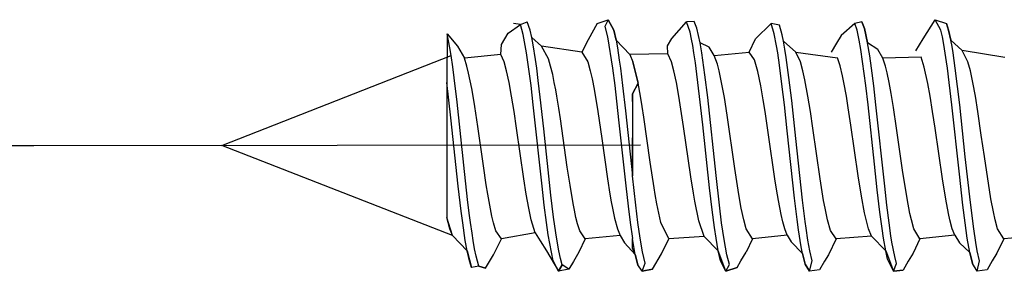
# Model space of a CAD drawing. Units: inches. Extents: x 0 to 1208, y 0 to 831.
# Drawn here: x 152 to 160, y 392 to 394 of the extents above; entities that cross this region are included whole.
import ezdxf

# ---------------------------------------------------------------- set-up
doc = ezdxf.new("R2010")
doc.units = ezdxf.units.IN
doc.linetypes.add('DOT_CENTER', pattern=[14, 12, -1, 0, -1])
doc.layers.add('1', color=7, linetype='Continuous')
doc.styles.add('CONVERTER_11', font='txt.shx', dxfattribs={"width": 0.9})
doc.dimstyles.new('ME10_DIM_120', dxfattribs={"dimtxt": 5, "dimasz": 7, "dimexe": 4, "dimexo": 0, "dimgap": 4, "dimtad": 1, "dimdsep": 46, "dimtxsty": 'CONVERTER_11', "dimsah": 1, "dimcen": 0.09, "dimclrd": 3, "dimclre": 3, "dimclrt": 4, "dimadec": 0, "dimazin": 0, "dimtfac": 1, "dimtdec": 4, "dimtix": 1, "dimtmove": 0, "dimatfit": 3, "dimfxl": 1, "dimtolj": 1, "dimtzin": 0, "dimarcsym": 0})

# ---------------------------------------------------------------- blocks, each defined once
blk = doc.blocks.new('*D591')
at = {"layer": '1', "color": 3, "linetype": 'Continuous'}
for p, q in [((303.969, 810.229), (303.969, 796.229)), ((335.223, 796.229), (299.969, 796.229)), ((303.969, 796.229), (303.969, 786.226)), ((305.223, 786.226), (299.969, 786.226)), ((303.969, 786.226), (303.969, 772.226))]:
    blk.add_line(p, q, dxfattribs=at)
at = {"layer": '1', "color": 3}
for points in [[(303.048, 803.229), (304.891, 803.229), (303.969, 796.229)], [(304.891, 779.226), (303.048, 779.226), (303.969, 786.226)]]:
    blk.add_solid(points, dxfattribs=at)
at = {"layer": '1', "color": 4, "insert": (299.969, 773.037), "char_height": 5, "attachment_point": 7, "rotation": 90, "line_spacing_factor": 0.60024, "style": 'CONVERTER_11'}
blk.add_mtext('10', dxfattribs=at)
blk = doc.blocks.new('FrontE', base_point=(344, 728))
at = {"color": 1, "linetype": 'Continuous'}
for p, q in [((312.989, 788.157), (312.878, 788.173)), ((312.989, 788.157), (313.095, 788.199)), ((313.143, 788.066), (313.095, 788.199)), ((313.143, 788.066), (313.095, 788.199)), ((314.214, 788.173), (314.073, 787.915)), ((314.214, 788.173), (314.392, 788.234)), ((314.214, 788.173), (314.392, 788.234)), ((314.392, 788.234), (314.336, 788.128)), ((314.48, 788.066), (314.392, 788.234)), ((314.392, 788.234), (314.48, 788.066)), ((315.408, 787.934), (315.64, 788.2)), ((315.763, 788.204), (315.64, 788.2)), ((315.697, 788.033), (315.64, 788.2)), ((315.805, 788.098), (315.763, 788.204)), ((315.805, 788.098), (315.763, 788.204)), ((316.744, 787.93), (316.99, 788.173)), ((317.126, 788.146), (316.99, 788.173)), ((317.039, 788.01), (316.99, 788.173)), ((318.327, 788.173), (318.11, 787.985)), ((318.439, 788.2), (318.327, 788.173)), ((318.362, 788.066), (318.327, 788.173)), ((318.439, 788.2), (318.479, 788.096)), ((318.479, 788.096), (318.439, 788.2)), ((319.418, 787.93), (319.611, 788.234)), ((319.611, 788.234), (319.789, 788.173)), ((319.699, 788.066), (319.611, 788.234)), ((319.789, 788.173), (319.824, 788.066)), ((319.824, 788.066), (319.789, 788.173)), ((311.82, 788.01), (311.816, 787.232)), ((311.82, 788.01), (311.986, 787.811)), ((311.863, 787.785), (311.82, 788.01)), ((312.685, 787.841), (312.791, 788.018)), ((312.791, 788.018), (312.989, 788.157)), ((313.035, 787.996), (312.989, 788.157)), ((313.17, 787.949), (313.143, 788.066)), ((313.17, 787.949), (313.143, 788.066)), ((314.336, 788.128), (314.379, 787.961)), ((314.515, 787.909), (314.48, 788.066)), ((314.48, 788.066), (314.515, 787.909)), ((315.721, 787.924), (315.697, 788.033)), ((315.857, 787.865), (315.805, 788.098)), ((315.857, 787.865), (315.805, 788.098)), ((317.077, 787.818), (317.039, 788.01)), ((317.168, 787.995), (317.126, 788.146)), ((317.168, 787.995), (317.126, 788.146)), ((318.397, 787.908), (318.362, 788.066)), ((318.479, 788.096), (318.531, 787.864)), ((318.531, 787.864), (318.479, 788.096)), ((319.724, 787.959), (319.699, 788.066)), ((319.824, 788.066), (319.859, 787.908)), ((319.859, 787.908), (319.824, 788.066)), ((313.088, 787.705), (313.035, 787.996)), ((313.323, 787.811), (313.17, 787.949)), ((313.192, 787.835), (313.17, 787.949)), ((314.073, 787.915), (313.968, 787.717)), ((314.379, 787.961), (314.46, 787.461)), ((314.515, 787.909), (314.737, 787.681)), ((314.515, 787.909), (314.537, 787.787)), ((315.338, 787.82), (315.408, 787.934)), ((315.739, 787.823), (315.721, 787.924)), ((316.001, 787.799), (315.857, 787.865)), ((315.884, 787.704), (315.857, 787.865)), ((316.639, 787.717), (316.744, 787.93)), ((317.189, 787.891), (317.168, 787.995)), ((317.189, 787.891), (317.168, 787.995)), ((317.387, 787.717), (317.189, 787.891)), ((317.211, 787.766), (317.189, 787.891)), ((318.037, 787.862), (317.951, 787.717)), ((318.11, 787.985), (318.037, 787.862)), ((318.424, 787.758), (318.397, 787.908)), ((318.695, 787.761), (318.531, 787.864)), ((318.565, 787.656), (318.531, 787.864)), ((319.303, 787.74), (319.418, 787.93)), ((319.747, 787.837), (319.724, 787.959)), ((320.042, 787.743), (319.859, 787.908)), ((319.878, 787.807), (319.859, 787.908)), ((311.883, 787.665), (311.863, 787.785)), ((311.986, 787.811), (312.094, 787.619)), ((312.679, 787.679), (312.685, 787.841)), ((312.679, 787.679), (312.685, 787.841)), ((313.159, 787.183), (313.088, 787.705)), ((313.229, 787.598), (313.192, 787.835)), ((313.968, 787.717), (313.323, 787.811)), ((313.435, 787.61), (313.323, 787.811)), ((313.968, 787.717), (314.065, 787.564)), ((314.537, 787.787), (314.567, 787.591)), ((315.342, 787.691), (315.338, 787.82)), ((315.759, 787.705), (315.739, 787.823)), ((315.782, 787.547), (315.759, 787.705)), ((315.902, 787.59), (315.884, 787.704)), ((316.083, 787.661), (316.001, 787.799)), ((316.083, 787.661), (316.639, 787.717)), ((316.727, 787.592), (316.639, 787.717)), ((317.096, 787.704), (317.077, 787.818)), ((317.125, 787.507), (317.096, 787.704)), ((317.232, 787.633), (317.211, 787.766)), ((317.459, 787.564), (317.387, 787.717)), ((317.387, 787.717), (318.051, 787.624)), ((318.503, 787.183), (318.424, 787.758)), ((318.774, 787.623), (318.695, 787.761)), ((319.791, 787.564), (319.747, 787.837)), ((319.895, 787.705), (319.878, 787.807)), ((319.93, 787.46), (319.895, 787.705)), ((320.722, 787.631), (320.042, 787.743)), ((320.132, 787.564), (320.042, 787.743)), ((308.223, 786.229), (311.883, 787.665)), ((311.909, 787.483), (311.883, 787.665)), ((312.679, 787.679), (312.094, 787.619)), ((312.135, 787.493), (312.094, 787.619)), ((312.729, 787.564), (312.679, 787.679)), ((312.768, 787.42), (312.729, 787.564)), ((313.249, 787.461), (313.229, 787.598)), ((313.471, 787.496), (313.435, 787.61)), ((314.065, 787.564), (314.105, 787.42)), ((314.567, 787.591), (314.585, 787.46)), ((315.342, 787.691), (314.737, 787.681)), ((314.737, 787.681), (314.785, 787.563)), ((314.785, 787.563), (314.867, 787.221)), ((314.834, 787.379), (314.785, 787.563)), ((315.4, 787.564), (315.342, 787.691)), ((315.439, 787.42), (315.4, 787.564)), ((315.807, 787.367), (315.782, 787.547)), ((315.934, 787.354), (315.902, 787.59)), ((316.133, 787.528), (316.083, 787.661)), ((316.778, 787.409), (316.727, 787.592)), ((317.276, 787.315), (317.232, 787.633)), ((317.498, 787.42), (317.459, 787.564)), ((318.093, 787.499), (318.051, 787.624)), ((318.593, 787.46), (318.565, 787.656)), ((319.384, 787.635), (318.774, 787.623)), ((318.817, 787.491), (318.774, 787.623)), ((319.435, 787.476), (319.384, 787.635)), ((319.805, 787.46), (319.791, 787.564)), ((320.172, 787.42), (320.132, 787.564)), ((311.932, 787.308), (311.909, 787.483)), ((312.163, 787.381), (312.135, 787.493)), ((312.211, 787.14), (312.163, 787.381)), ((312.807, 787.235), (312.768, 787.42)), ((313.274, 787.265), (313.249, 787.461)), ((313.504, 787.362), (313.471, 787.496)), ((314.105, 787.42), (314.133, 787.29)), ((314.46, 787.461), (314.495, 787.183)), ((314.585, 787.46), (314.621, 787.183)), ((315.479, 787.235), (315.439, 787.42)), ((316.161, 787.42), (316.133, 787.528)), ((316.201, 787.235), (316.161, 787.42)), ((316.826, 787.18), (316.778, 787.409)), ((317.164, 787.207), (317.125, 787.507)), ((317.53, 787.273), (317.498, 787.42)), ((318.13, 787.342), (318.093, 787.499)), ((318.629, 787.182), (318.593, 787.46)), ((318.842, 787.388), (318.817, 787.491)), ((318.875, 787.235), (318.842, 787.388)), ((319.492, 787.219), (319.435, 787.476)), ((319.834, 787.234), (319.805, 787.46)), ((320.001, 786.879), (319.93, 787.46)), ((320.211, 787.235), (320.172, 787.42)), ((311.881, 786.668), (311.816, 787.232)), ((311.816, 787.232), (311.816, 785.082)), ((311.978, 786.922), (311.932, 787.308)), ((312.847, 787.016), (312.807, 787.235)), ((313.306, 786.999), (313.274, 787.265)), ((313.53, 787.235), (313.504, 787.362)), ((313.552, 787.117), (313.53, 787.235)), ((314.133, 787.29), (314.164, 787.127)), ((314.867, 787.221), (314.834, 787.379)), ((315.518, 787.016), (315.479, 787.235)), ((315.85, 787.012), (315.807, 787.367)), ((315.978, 786.992), (315.934, 787.354)), ((316.244, 786.995), (316.201, 787.235)), ((317.319, 786.947), (317.276, 787.315)), ((317.577, 787.016), (317.53, 787.273)), ((318.152, 787.235), (318.13, 787.342)), ((318.192, 787.016), (318.152, 787.235)), ((318.907, 787.056), (318.875, 787.235)), ((319.876, 786.878), (319.834, 787.234)), ((320.251, 787.016), (320.211, 787.235)), ((312.233, 787.016), (312.211, 787.14)), ((313.194, 786.879), (313.159, 787.183)), ((313.569, 787.016), (313.552, 787.117)), ((314.164, 787.127), (314.223, 786.77)), ((314.495, 787.183), (314.557, 786.638)), ((314.621, 787.183), (314.667, 786.78)), ((314.867, 787.221), (314.778, 787.05)), ((314.778, 787.05), (314.867, 787.221)), ((314.904, 787.016), (314.867, 787.221)), ((316.865, 786.955), (316.826, 787.18)), ((317.202, 786.879), (317.164, 787.207)), ((318.539, 786.878), (318.503, 787.183)), ((318.664, 786.879), (318.629, 787.182)), ((319.528, 787.016), (319.492, 787.219)), ((312.086, 785.914), (311.978, 786.922)), ((312.26, 786.85), (312.233, 787.016)), ((312.887, 786.77), (312.847, 787.016)), ((313.361, 786.494), (313.306, 786.999)), ((313.601, 786.823), (313.569, 787.016)), ((314.778, 787.05), (314.778, 786.93)), ((314.778, 786.93), (314.778, 787.05)), ((314.778, 786.93), (314.778, 786.352)), ((314.93, 786.853), (314.904, 787.016)), ((315.551, 786.81), (315.518, 787.016)), ((315.9, 786.557), (315.85, 787.012)), ((316.112, 785.749), (315.978, 786.992)), ((316.289, 786.713), (316.244, 786.995)), ((316.894, 786.769), (316.865, 786.955)), ((317.386, 786.339), (317.319, 786.947)), ((317.617, 786.769), (317.577, 787.016)), ((318.222, 786.831), (318.192, 787.016)), ((318.943, 786.836), (318.907, 787.056)), ((319.568, 786.769), (319.528, 787.016)), ((320.29, 786.77), (320.251, 787.016)), ((312.308, 786.531), (312.26, 786.85)), ((312.926, 786.505), (312.887, 786.77)), ((313.334, 785.579), (313.194, 786.879)), ((313.627, 786.653), (313.601, 786.823)), ((314.223, 786.77), (314.287, 786.34)), ((314.667, 786.78), (314.778, 785.744)), ((314.957, 786.679), (314.93, 786.853)), ((315.593, 786.531), (315.551, 786.81)), ((316.949, 786.401), (316.894, 786.769)), ((317.247, 786.461), (317.202, 786.879)), ((317.656, 786.504), (317.617, 786.769)), ((318.264, 786.552), (318.222, 786.831)), ((318.64, 785.932), (318.539, 786.878)), ((318.804, 785.58), (318.664, 786.879)), ((318.993, 786.506), (318.943, 786.836)), ((319.607, 786.504), (319.568, 786.769)), ((319.995, 785.77), (319.876, 786.878)), ((320.09, 786.047), (320.001, 786.879)), ((320.346, 786.391), (320.29, 786.77)), ((311.997, 785.581), (311.881, 786.668)), ((313.738, 785.881), (313.627, 786.653)), ((314.557, 786.638), (314.671, 785.584)), ((315.06, 785.962), (314.957, 786.679)), ((316.412, 785.861), (316.289, 786.713)), ((312.398, 785.906), (312.308, 786.531)), ((313.043, 785.697), (312.926, 786.505)), ((313.476, 785.438), (313.361, 786.494)), ((315.71, 785.727), (315.593, 786.531)), ((316.008, 785.552), (315.9, 786.557)), ((317.364, 785.389), (317.247, 786.461)), ((317.773, 785.698), (317.656, 786.504)), ((318.38, 785.746), (318.264, 786.552)), ((319.095, 785.796), (318.993, 786.506)), ((319.725, 785.698), (319.607, 786.504)), ((314.287, 786.34), (314.38, 785.697)), ((314.778, 786.352), (314.778, 786.251)), ((314.778, 786.251), (314.778, 786.352)), ((317.051, 785.698), (316.949, 786.401)), ((317.493, 785.359), (317.386, 786.339)), ((320.395, 786.053), (320.346, 786.391)), ((311.907, 784.792), (308.223, 786.229)), ((314.778, 786.251), (314.778, 786.038)), ((314.778, 786.038), (314.778, 786.251)), ((314.778, 786.038), (314.778, 785.856)), ((314.778, 785.856), (314.778, 786.038)), ((320.171, 785.322), (320.09, 786.047)), ((320.498, 785.38), (320.395, 786.053)), ((312.147, 785.37), (312.086, 785.914)), ((312.444, 785.6), (312.398, 785.906)), ((313.781, 785.597), (313.738, 785.881)), ((314.778, 785.856), (314.778, 785.744)), ((314.778, 785.744), (314.778, 785.856)), ((315.122, 785.556), (315.06, 785.962)), ((316.476, 785.45), (316.412, 785.861)), ((318.685, 785.523), (318.64, 785.932)), ((313.082, 785.452), (313.043, 785.697)), ((314.38, 785.697), (314.419, 785.452)), ((314.829, 785.276), (314.778, 785.744)), ((315.751, 785.468), (315.71, 785.727)), ((316.166, 785.276), (316.112, 785.749)), ((317.077, 785.53), (317.051, 785.698)), ((317.829, 785.354), (317.773, 785.698)), ((318.432, 785.419), (318.38, 785.746)), ((319.144, 785.484), (319.095, 785.796)), ((319.777, 785.372), (319.725, 785.698)), ((320.051, 785.276), (319.995, 785.77)), ((312.044, 785.18), (311.997, 785.581)), ((312.468, 785.451), (312.444, 785.6)), ((313.369, 785.277), (313.334, 785.579)), ((313.831, 785.303), (313.781, 785.597)), ((314.671, 785.584), (314.708, 785.261)), ((315.139, 785.45), (315.122, 785.556)), ((316.049, 785.203), (316.008, 785.552)), ((317.107, 785.354), (317.077, 785.53)), ((318.727, 785.166), (318.685, 785.523)), ((318.839, 785.275), (318.804, 785.58)), ((312.173, 785.15), (312.147, 785.37)), ((312.51, 785.218), (312.468, 785.451)), ((313.122, 785.231), (313.082, 785.452)), ((313.518, 785.086), (313.476, 785.438)), ((314.419, 785.452), (314.44, 785.332)), ((315.166, 785.297), (315.139, 785.45)), ((315.772, 785.341), (315.751, 785.468)), ((315.837, 785.027), (315.772, 785.341)), ((316.515, 785.23), (316.476, 785.45)), ((317.15, 785.13), (317.107, 785.354)), ((317.405, 785.05), (317.364, 785.389)), ((317.535, 785.017), (317.493, 785.359)), ((317.852, 785.23), (317.829, 785.354)), ((318.482, 785.153), (318.432, 785.419)), ((319.161, 785.383), (319.144, 785.484)), ((319.206, 785.145), (319.161, 785.383)), ((319.82, 785.146), (319.777, 785.372)), ((320.538, 785.17), (320.498, 785.38)), ((312.068, 784.997), (312.044, 785.18)), ((312.534, 785.102), (312.51, 785.218)), ((313.161, 785.044), (313.122, 785.231)), ((313.404, 784.999), (313.369, 785.277)), ((313.851, 785.197), (313.831, 785.303)), ((313.875, 785.082), (313.851, 785.197)), ((314.44, 785.332), (314.459, 785.231)), ((314.459, 785.231), (314.492, 785.07)), ((314.708, 785.261), (314.741, 785.001)), ((314.864, 784.999), (314.829, 785.276)), ((315.229, 785), (315.166, 785.297)), ((316.086, 784.921), (316.049, 785.203)), ((316.201, 784.998), (316.166, 785.276)), ((316.555, 785.044), (316.515, 785.23)), ((317.892, 785.044), (317.852, 785.23)), ((318.875, 784.997), (318.839, 785.275)), ((320.086, 784.998), (320.051, 785.276)), ((320.225, 784.902), (320.171, 785.322)), ((311.907, 784.792), (311.816, 785.082)), ((311.864, 784.899), (311.816, 785.082)), ((312.193, 784.999), (312.173, 785.15)), ((312.558, 784.998), (312.534, 785.102)), ((313.223, 784.836), (313.161, 785.044)), ((313.538, 784.942), (313.518, 785.086)), ((313.899, 784.982), (313.875, 785.082)), ((314.492, 785.07), (314.538, 784.899)), ((315.922, 784.78), (315.837, 785.027)), ((316.594, 784.898), (316.555, 785.044)), ((317.177, 785.013), (317.15, 785.13)), ((317.428, 784.884), (317.405, 785.05)), ((317.94, 784.873), (317.892, 785.044)), ((318.546, 784.898), (318.482, 785.153)), ((318.762, 784.904), (318.727, 785.166)), ((319.229, 785.044), (319.206, 785.145)), ((319.268, 784.898), (319.229, 785.044)), ((319.843, 785.044), (319.82, 785.146)), ((319.882, 784.899), (319.843, 785.044)), ((320.565, 785.044), (320.538, 785.17)), ((320.605, 784.898), (320.565, 785.044)), ((311.907, 784.792), (311.864, 784.899)), ((312.109, 784.715), (312.068, 784.997)), ((312.217, 784.83), (312.193, 784.999)), ((312.596, 784.87), (312.558, 784.998)), ((312.686, 784.741), (312.596, 784.87)), ((313.432, 784.803), (313.404, 784.999)), ((313.563, 784.767), (313.538, 784.942)), ((313.935, 784.866), (313.899, 784.982)), ((314.022, 784.741), (313.935, 784.866)), ((314.538, 784.899), (314.58, 784.794)), ((314.741, 785.001), (314.778, 784.744)), ((314.899, 784.754), (314.864, 784.999)), ((315.356, 784.741), (315.229, 785)), ((316.111, 784.754), (316.086, 784.921)), ((316.24, 784.729), (316.201, 784.998)), ((316.693, 784.741), (316.594, 784.898)), ((317.209, 784.898), (317.177, 785.013)), ((317.248, 784.798), (317.209, 784.898)), ((317.472, 784.611), (317.428, 784.884)), ((317.55, 784.91), (317.535, 785.017)), ((317.578, 784.721), (317.55, 784.91)), ((318.03, 784.741), (317.94, 784.873)), ((318.592, 784.785), (318.546, 784.898)), ((318.785, 784.754), (318.762, 784.904)), ((318.904, 784.791), (318.875, 784.997)), ((319.367, 784.741), (319.268, 784.898)), ((319.922, 784.798), (319.882, 784.899)), ((320.121, 784.754), (320.086, 784.998)), ((320.258, 784.682), (320.225, 784.902)), ((320.704, 784.741), (320.605, 784.898)), ((311.907, 784.792), (312.138, 784.55)), ((312.138, 784.55), (312.109, 784.715)), ((312.235, 784.712), (312.217, 784.83)), ((312.258, 784.58), (312.235, 784.712)), ((312.561, 784.487), (312.686, 784.741)), ((313.223, 784.836), (312.686, 784.741)), ((313.223, 784.836), (313.304, 784.711)), ((313.304, 784.711), (313.405, 784.548)), ((313.511, 784.392), (313.432, 784.803)), ((313.601, 784.55), (313.563, 784.767)), ((314.022, 784.741), (313.92, 784.526)), ((314.58, 784.794), (314.022, 784.741)), ((314.58, 784.794), (314.651, 784.675)), ((314.778, 784.593), (314.778, 784.744)), ((314.778, 784.593), (314.778, 784.744)), ((314.822, 784.49), (314.778, 784.744)), ((314.938, 784.535), (314.899, 784.754)), ((315.239, 784.5), (315.356, 784.741)), ((315.922, 784.78), (315.356, 784.741)), ((316.146, 784.55), (315.922, 784.78)), ((316.146, 784.55), (316.111, 784.754)), ((316.285, 784.485), (316.24, 784.729)), ((316.693, 784.741), (316.592, 784.528)), ((317.248, 784.798), (316.693, 784.741)), ((317.248, 784.798), (317.312, 784.692)), ((317.608, 784.55), (317.578, 784.721)), ((318.03, 784.741), (317.905, 784.488)), ((318.592, 784.785), (318.03, 784.741)), ((318.592, 784.785), (318.82, 784.55)), ((318.82, 784.55), (318.785, 784.754)), ((318.92, 784.689), (318.904, 784.791)), ((319.367, 784.741), (319.257, 784.511)), ((319.922, 784.798), (319.367, 784.741)), ((319.922, 784.798), (319.995, 784.675)), ((320.162, 784.522), (320.121, 784.754)), ((320.704, 784.741), (320.595, 784.514)), ((321.263, 784.791), (320.704, 784.741)), ((312.281, 784.467), (312.258, 784.58)), ((314.651, 784.675), (314.822, 784.49)), ((314.822, 784.49), (314.778, 784.593)), ((314.822, 784.49), (314.778, 784.593)), ((317.312, 784.692), (317.492, 784.506)), ((317.492, 784.506), (317.472, 784.611)), ((318.964, 784.46), (318.92, 784.689)), ((319.995, 784.675), (320.162, 784.522)), ((320.282, 784.55), (320.258, 784.682)), ((312.138, 784.55), (312.209, 784.285)), ((312.174, 784.392), (312.138, 784.55)), ((312.327, 784.303), (312.281, 784.467)), ((312.434, 784.272), (312.561, 784.487)), ((313.405, 784.548), (313.598, 784.224)), ((313.627, 784.429), (313.601, 784.55)), ((313.655, 784.328), (313.627, 784.429)), ((313.92, 784.526), (313.836, 784.382)), ((314.822, 784.49), (314.864, 784.326)), ((314.864, 784.326), (314.822, 784.49)), ((314.982, 784.351), (314.938, 784.535)), ((315.098, 784.259), (315.239, 784.5)), ((316.269, 784.224), (316.146, 784.55)), ((316.182, 784.392), (316.146, 784.55)), ((316.324, 784.334), (316.285, 784.485)), ((316.507, 784.388), (316.592, 784.528)), ((317.492, 784.506), (317.535, 784.336)), ((317.535, 784.336), (317.492, 784.506)), ((317.644, 784.392), (317.608, 784.55)), ((317.905, 784.488), (317.843, 784.387)), ((318.82, 784.55), (318.943, 784.224)), ((318.849, 784.417), (318.82, 784.55)), ((318.943, 784.224), (318.849, 784.417)), ((318.993, 784.348), (318.964, 784.46)), ((319.257, 784.511), (319.18, 784.385)), ((320.162, 784.522), (320.205, 784.346)), ((320.205, 784.346), (320.162, 784.522)), ((320.317, 784.392), (320.282, 784.55)), ((320.595, 784.514), (320.517, 784.389)), ((312.209, 784.285), (312.174, 784.392)), ((312.327, 784.303), (312.209, 784.285)), ((312.327, 784.303), (312.434, 784.272)), ((312.434, 784.272), (312.327, 784.303)), ((313.598, 784.224), (313.511, 784.392)), ((313.598, 784.224), (313.655, 784.328)), ((313.655, 784.328), (313.598, 784.224)), ((313.598, 784.224), (313.655, 784.328)), ((313.763, 784.257), (313.598, 784.224)), ((313.763, 784.257), (313.655, 784.328)), ((313.836, 784.382), (313.763, 784.257)), ((314.933, 784.224), (314.864, 784.326)), ((314.933, 784.224), (314.982, 784.351)), ((314.933, 784.224), (315.098, 784.259)), ((315.098, 784.259), (314.933, 784.224)), ((316.269, 784.224), (316.182, 784.392)), ((316.269, 784.224), (316.324, 784.334)), ((316.269, 784.224), (316.447, 784.284)), ((316.447, 784.284), (316.269, 784.224)), ((316.447, 784.284), (316.507, 784.388)), ((317.535, 784.336), (317.606, 784.224)), ((317.535, 784.336), (317.606, 784.224)), ((317.606, 784.224), (317.535, 784.336)), ((317.606, 784.224), (317.644, 784.392)), ((317.763, 784.245), (317.606, 784.224)), ((317.763, 784.245), (317.606, 784.224)), ((317.843, 784.387), (317.763, 784.245)), ((318.943, 784.224), (318.993, 784.348)), ((318.943, 784.224), (319.097, 784.242)), ((319.097, 784.242), (318.943, 784.224)), ((319.18, 784.385), (319.097, 784.242)), ((320.28, 784.224), (320.205, 784.346)), ((320.28, 784.224), (320.317, 784.392)), ((320.438, 784.248), (320.28, 784.224)), ((320.438, 784.248), (320.28, 784.224)), ((320.517, 784.389), (320.438, 784.248))]:
    blk.add_line(p, q, dxfattribs=at)
at = {"layer": '1', "color": 3, "linetype": 'DOT_CENTER'}
blk.add_line((314.906, 786.236), (305.223, 786.226), dxfattribs=at)
at = {"layer": '1'}
dim = blk.add_linear_dim(base=(303.969, 796.229), p1=(305.223, 786.226), p2=(335.223, 796.229), angle=90, dimstyle='ME10_DIM_120', dxfattribs=at)
dim.commit()
dim.dimension.update_dxf_attribs({"geometry": '*D591', "text_midpoint": (297.469, 776.037), "text_rotation": 90})
blk = doc.blocks.new('1__368', base_point=(172, 364))
at = {"xscale": 0.5, "yscale": 0.5, "zscale": 0.5}
blk.add_blockref('FrontE', (172, 364), dxfattribs=at)
blk = doc.blocks.new('70106-ep02', base_point=(172, 364))
at = {"layer": '1'}
blk.add_blockref('1__368', (172, 364), dxfattribs=at)
blk = doc.blocks.new('1__369', base_point=(172, 364))
blk.add_blockref('70106-ep02', (172, 364))
blk = doc.blocks.new('Einfügen3', base_point=(172, 364))
at = {"layer": '1'}
blk.add_blockref('1__369', (172, 364), dxfattribs=at)

msp = doc.modelspace()

# ---------------------------------------------------------------- block references
msp.add_blockref('Einfügen3', (172, 364))

doc.saveas('drawing.dxf')
